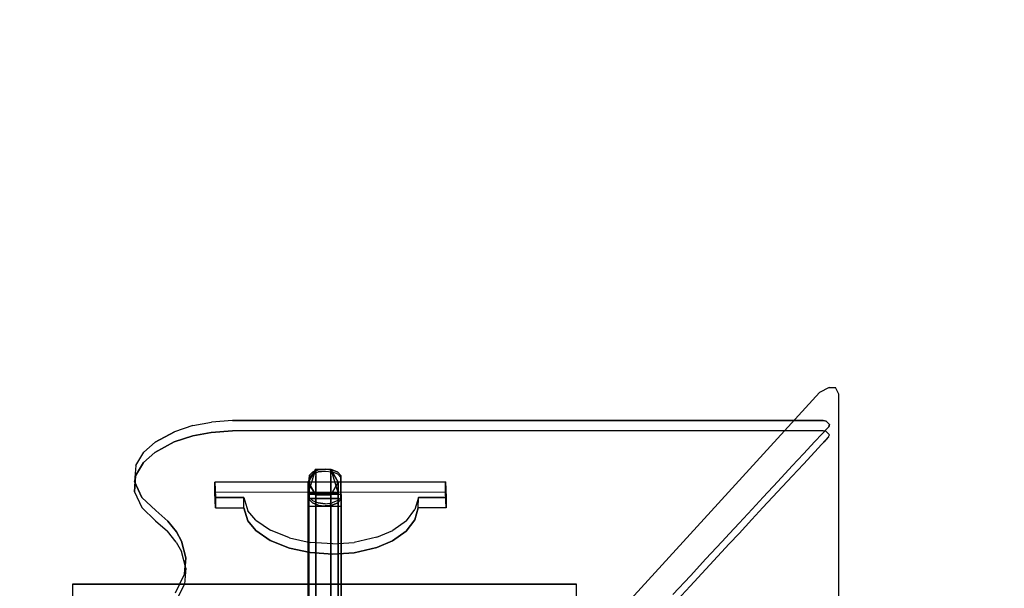
# Model space of a CAD drawing. Units: millimetres. Extents: x -2531 to 13293, y -2331 to 3067.
# Drawn here: x 141 to 1352, y 511 to 1210 of the extents above; entities that cross this region are included whole.
import ezdxf

# ---------------------------------------------------------------- set-up
doc = ezdxf.new("R2010")
doc.units = ezdxf.units.MM
doc.header["$LTSCALE"] = 0.2
doc.header["$MEASUREMENT"] = 0
doc.header["$PDMODE"] = 1
doc.linetypes.add('BORDER', pattern=[1.75, 0.5, -0.25, 0.5, -0.25, 0, -0.25])
doc.layers.add('HAGS-Dim Plan', color=7, linetype='Continuous', lineweight=100)
for name, color, linetype in [('HAGS-EN1176 Falling Space', 30, 'BORDER'), ('HAGS-FOUND', 7, 'Continuous'), ('SO HPL GREY', 8, 'Continuous'), ('SO ST', 7, 'Continuous')]:
    doc.layers.add(name, color=color, linetype=linetype)
doc.styles.get("Standard").update_dxf_attribs({"font": 'g13f12d.shx', "height": 300})
doc.dimstyles.new('HAGS - Dim Plan', dxfattribs={"dimtxt": 300, "dimasz": 200, "dimexe": 0.18, "dimexo": 0.0625, "dimgap": 150, "dimtad": 0, "dimlfac": 0.001, "dimrnd": 0.05, "dimzin": 1, "dimdsep": 46, "dimtxsty": 'Standard', "dimblk": 'HAGS - Dim Plan arrow', "dimcen": 0.1, "dimse1": 1, "dimse2": 1, "dimclrd": 1, "dimadec": 0, "dimazin": 0, "dimtfac": 1, "dimtofl": 0, "dimtmove": 0, "dimatfit": 3, "dimfxl": 1, "dimtolj": 1, "dimtzin": 0, "dimarcsym": 0})

# ---------------------------------------------------------------- blocks, each defined once
blk = doc.blocks.new('HAGS - Dim Plan arrow')
at = {"color": 1, "lineweight": 0}
blk.add_lwpolyline([(0, 0, 0, 0.35, 0), (-1, 0, 0.015, 0.015, 0)], format="xyseb", dxfattribs=at)
blk = doc.blocks.new('*D13')
at = {"layer": 'Defpoints', "color": 0, "transparency": 16777216}
for p in [(2789.7, 2869.7), (-2531.2, 20.8), (2789.7, 20.7)]:
    blk.add_point(p, dxfattribs=at)
at = {"layer": 'HAGS-Dim Plan', "color": 1, "lineweight": -2, "transparency": 16777216}
for p, q in [((-2331.2, 2869.7), (-476.2, 2869.7)), ((2589.7, 2869.7), (734.7, 2869.7))]:
    blk.add_line(p, q, dxfattribs=at)
at = {"layer": 'HAGS-Dim Plan', "color": 1, "lineweight": -2, "transparency": 16777216, "xscale": 200, "yscale": 200, "zscale": 200, "rotation": 180}
blk.add_blockref('HAGS - Dim Plan arrow', (-2531.2, 2869.7), dxfattribs=at)
at = {"layer": 'HAGS-Dim Plan', "color": 1, "lineweight": -2, "transparency": 16777216, "xscale": 200, "yscale": 200, "zscale": 200}
blk.add_blockref('HAGS - Dim Plan arrow', (2789.7, 2869.7), dxfattribs=at)
at = {"layer": 'HAGS-Dim Plan', "color": 0, "transparency": 16777216, "insert": (129.2, 2869.7), "char_height": 300, "attachment_point": 5}
blk.add_mtext('\\A1;5.30m', dxfattribs=at)
blk = doc.blocks.new('*D14')
at = {"layer": 'Defpoints', "color": 0, "transparency": 16777216}
for p in [(715.6, 2217.5), (715.6, -2187.7), (3545, -2187.7)]:
    blk.add_point(p, dxfattribs=at)
at = {"layer": 'HAGS-Dim Plan', "color": 1, "lineweight": -2, "transparency": 16777216}
for p, q in [((3545, 2017.5), (3545, 650.3)), ((3545, -1987.7), (3545, -620.5))]:
    blk.add_line(p, q, dxfattribs=at)
at = {"layer": 'HAGS-Dim Plan', "color": 1, "lineweight": -2, "transparency": 16777216, "xscale": 200, "yscale": 200, "zscale": 200}
for p, rotation in [((3545, 2217.5), 90), ((3545, -2187.7), 270)]:
    blk.add_blockref('HAGS - Dim Plan arrow', p, dxfattribs=dict(at, rotation=rotation))
at = {"layer": 'HAGS-Dim Plan', "color": 0, "transparency": 16777216, "insert": (3545, 14.9), "char_height": 300, "attachment_point": 5, "rotation": 90}
blk.add_mtext('\\A1;4.40m', dxfattribs=at)
blk = doc.blocks.new('*D15')
at = {"layer": 'Defpoints', "color": 0, "transparency": 16777216}
for p in [(1289.7, 2503.7), (-1031.2, -190.4, 111.9), (1289.7, -190.4, 111.9)]:
    blk.add_point(p, dxfattribs=at)
at = {"layer": 'HAGS-Dim Plan', "color": 1, "lineweight": -2, "transparency": 16777216}
for p, q in [((-831.2, 2503.7), (-480, 2503.7)), ((1089.7, 2503.7), (738.5, 2503.7))]:
    blk.add_line(p, q, dxfattribs=at)
at = {"layer": 'HAGS-Dim Plan', "color": 1, "lineweight": -2, "transparency": 16777216, "xscale": 200, "yscale": 200, "zscale": 200, "rotation": 180}
blk.add_blockref('HAGS - Dim Plan arrow', (-1031.2, 2503.7), dxfattribs=at)
at = {"layer": 'HAGS-Dim Plan', "color": 1, "lineweight": -2, "transparency": 16777216, "xscale": 200, "yscale": 200, "zscale": 200}
blk.add_blockref('HAGS - Dim Plan arrow', (1289.7, 2503.7), dxfattribs=at)
at = {"layer": 'HAGS-Dim Plan', "color": 0, "transparency": 16777216, "insert": (129.2, 2503.7), "char_height": 300, "attachment_point": 5}
blk.add_mtext('\\A1;2.30m', dxfattribs=at)
blk = doc.blocks.new('*D16')
at = {"layer": 'Defpoints', "color": 0, "transparency": 16777216}
for p in [(1144.9, 757.8, 69.3), (1144.9, -726.2, 69.3), (3155.9, -726.2)]:
    blk.add_point(p, dxfattribs=at)
at = {"layer": 'HAGS-Dim Plan', "color": 1, "lineweight": -2, "transparency": 16777216}
for p, q in [((3155.9, 957.8), (3155.9, 1157.8)), ((3155.9, -926.2), (3155.9, -1126.2))]:
    blk.add_line(p, q, dxfattribs=at)
at = {"layer": 'HAGS-Dim Plan', "color": 1, "lineweight": -2, "transparency": 16777216, "xscale": 200, "yscale": 200, "zscale": 200}
for p, rotation in [((3155.9, 757.8), 270), ((3155.9, -726.2), 90)]:
    blk.add_blockref('HAGS - Dim Plan arrow', p, dxfattribs=dict(at, rotation=rotation))
at = {"layer": 'HAGS-Dim Plan', "color": 0, "transparency": 16777216, "insert": (3155.9, 15.8), "char_height": 300, "attachment_point": 5, "rotation": 90}
blk.add_mtext('\\A1;1.50m', dxfattribs=at)

msp = doc.modelspace()

# ---------------------------------------------------------------- linework, layer by layer
at = {"layer": 'HAGS-EN1176 Falling Space'}
msp.add_lwpolyline([(-2531.245, 248.891), (-2531.245, -207.36, 0.41421356), (-1531.245, -1207.36), (-1124.767, -1207.36, 0.31399671), (282.325, -2187.656), (1148.915, -2187.656, 0.33011624), (2583.949, -1124.321), (2724.726, -661.679, 0.07398244), (2789.691, -225.007), (2789.689, 266.503, 0.0757884), (2721.545, 713.472), (2580.771, 1164.433, 0.32812316), (1148.915, 2217.457), (282.325, 2217.457, 0.31170518), (-1120.379, 1248.891), (-1531.245, 1248.891, 0.41421356)], format="xyb", close=True, dxfattribs=at)
at = {"layer": 'HAGS-FOUND'}
for points, invisible_edges in [([(505.378, 657.552, 0.047), (505.378, 657.552, -396.806), (496.14, 641.552, -396.806), (496.14, 641.552, 0.047)], 2), ([(496.14, 641.552, -396.806), (505.378, 657.552, -396.806), (505.378, 651.006, -429.717), (496.14, 636.224, -423.594)], 5), ([(523.853, 657.552, 0.047), (523.853, 657.552, -396.806), (505.378, 657.552, -396.806), (505.378, 657.552, 0.047)], 2), ([(505.378, 657.552, -396.806), (523.853, 657.552, -396.806), (523.853, 651.006, -429.717), (505.378, 651.006, -429.717)], 5), ([(523.853, 657.552, 0.047), (523.853, 657.552, -396.806), (533.09, 641.552, -396.806), (533.09, 641.552, 0.047)], 2), ([(523.853, 657.552, -396.806), (533.09, 641.552, -396.806), (533.09, 636.224, -423.594), (523.853, 651.006, -429.717)], 5), ([(496.14, 636.224, -423.594), (505.378, 651.006, -429.717), (505.378, 632.363, -457.618), (496.14, 621.049, -446.304)], 5), ([(505.378, 649.187, -429.717), (523.853, 649.187, -429.717), (523.853, 630.545, -457.618), (505.378, 630.545, -457.618)], 5), ([(523.853, 651.006, -429.717), (533.09, 636.224, -423.594), (533.09, 621.049, -446.304), (523.853, 632.363, -457.618)], 5), ([(496.14, 641.552, 0.047), (496.14, 641.552, -396.806), (505.378, 625.552, -396.806), (505.378, 625.552, 0.047)], 2), ([(505.378, 625.552, -396.806), (496.14, 641.552, -396.806), (496.14, 636.224, -423.594), (505.378, 621.442, -417.471)], 5), ([(505.378, 621.442, -417.471), (496.14, 636.224, -423.594), (496.14, 621.049, -446.304), (505.378, 609.736, -434.99)], 5), ([(496.14, 621.049, -446.304), (505.378, 632.363, -457.618), (505.378, 604.463, -476.26), (496.14, 598.34, -461.478)], 5), ([(505.378, 632.363, -457.618), (523.853, 632.363, -457.618), (523.853, 604.463, -476.26), (505.378, 604.463, -476.26)], 5), ([(523.853, 625.552, 0.047), (523.853, 625.552, -396.806), (533.09, 641.552, -396.806), (533.09, 641.552, 0.047)], 2), ([(533.09, 641.552, -396.806), (523.853, 625.552, -396.806), (523.853, 621.442, -417.471), (533.09, 636.224, -423.594)], 5), ([(533.09, 636.224, -423.594), (523.853, 621.442, -417.471), (523.853, 609.736, -434.99), (533.09, 621.049, -446.304)], 5), ([(523.853, 632.363, -457.618), (533.09, 621.049, -446.304), (533.09, 598.34, -461.478), (523.853, 604.463, -476.26)], 5), ([(505.378, 609.736, -434.99), (496.14, 621.049, -446.304), (496.14, 598.34, -461.478), (505.378, 592.217, -446.696)], 5), ([(505.378, 625.552, 0.047), (505.378, 625.552, -396.806), (523.853, 625.552, -396.806), (523.853, 625.552, 0.047)], 2), ([(523.853, 625.552, -396.806), (505.378, 625.552, -396.806), (505.378, 621.442, -417.471), (523.853, 621.442, -417.471)], 5), ([(523.853, 621.442, -417.471), (505.378, 621.442, -417.471), (505.378, 609.736, -434.99), (523.853, 609.736, -434.99)], 5), ([(533.09, 621.049, -446.304), (523.853, 609.736, -434.99), (523.853, 592.217, -446.696), (533.09, 598.34, -461.478)], 5), ([(523.853, 609.736, -434.99), (505.378, 609.736, -434.99), (505.378, 592.217, -446.696), (523.853, 592.217, -446.696)], 5), ([(496.14, 598.34, -461.478), (505.378, 604.463, -476.26), (505.378, 571.552, -482.806), (496.14, 571.552, -466.806)], 5), ([(505.378, 592.217, -446.696), (496.14, 598.34, -461.478), (496.14, 571.552, -466.806), (505.378, 571.552, -450.806)], 5), ([(505.378, 604.463, -476.26), (523.853, 604.463, -476.26), (523.853, 571.552, -482.806), (505.378, 571.552, -482.806)], 5), ([(523.853, 604.463, -476.26), (533.09, 598.34, -461.478), (533.09, 571.552, -466.806), (523.853, 571.552, -482.806)], 5), ([(533.09, 598.34, -461.478), (523.853, 592.217, -446.696), (523.853, 571.552, -450.806), (533.09, 571.552, -466.806)], 5), ([(523.853, 592.217, -446.696), (505.378, 592.217, -446.696), (505.378, 571.552, -450.806), (523.853, 571.552, -450.806)], 5), ([(496.14, 571.552, -466.806), (496.14, -547.876, -466.806), (505.378, -547.876, -482.806), (505.378, 571.552, -482.806)], 10), ([(505.378, 571.552, -450.806), (505.378, -547.876, -450.806), (496.14, -547.876, -466.806), (496.14, 571.552, -466.806)], 10), ([(523.853, 571.552, -450.806), (523.853, -547.876, -450.806), (505.378, -547.876, -450.806), (505.378, 571.552, -450.806)], 10), ([(505.378, 571.552, -482.806), (505.378, -547.876, -482.806), (523.853, -547.876, -482.806), (523.853, 571.552, -482.806)], 10), ([(523.853, 571.552, -482.806), (523.853, -547.876, -482.806), (533.09, -547.876, -466.806), (533.09, 571.552, -466.806)], 10), ([(533.09, 571.552, -466.806), (533.09, -547.876, -466.806), (523.853, -547.876, -450.806), (523.853, 571.552, -450.806)], 10)]:
    msp.add_3dface(points, dxfattribs=dict(at, invisible_edges=invisible_edges))
for points in [[(826.239, 477.947, -504.452), (826.239, 515.947, -504.452), (206.239, 515.947, -504.452), (206.239, 477.947, -504.452)], [(206.239, 515.947, -483.452), (206.239, 515.947, -504.452), (826.239, 515.947, -504.452), (826.239, 515.947, -483.452)]]:
    msp.add_3dface(points, dxfattribs=at)
at = {"layer": 'SO HPL GREY', "color": 8, "extrusion": (0.014193, 0.843958, 0.536222)}
for p, q in [((665.163, 641.798, 203.078), (381.359, 641.515, 211.035)), ((664.95, 629.138, 195.034), (381.146, 628.855, 202.992))]:
    msp.add_line(p, q, dxfattribs=at)
at = {"layer": 'SO HPL GREY', "color": 8}
for points, invisible_edges in [([(1125.069, 751.672, 103.683), (1125.069, -720.043, 103.683), (675.415, -227.686, 882.508), (675.415, 259.314, 882.508)], 1), ([(1137.075, -726.186, 82.889), (1137.075, 757.814, 82.889), (1125.069, 751.672, 103.683), (1125.069, -720.043, 103.683)], 5), ([(1144.915, 757.814, 69.31), (1144.915, -726.186, 69.31), (1137.075, -726.186, 82.889), (1137.075, 757.814, 82.889)], 5), ([(1148.915, -718.186, 62.382), (1148.915, 749.814, 62.382), (1144.915, 757.814, 69.31), (1144.915, -726.186, 69.31)], 4), ([(354.098, 698.34, 94.346), (354.311, 710.999, 102.389), (377.011, 715.379, 94.896), (376.798, 702.719, 86.853)], 5), ([(377.011, 715.379, 94.896), (1133.39, 716.402, 73.265), (1137.428, 712.245, 79.7), (354.311, 710.999, 102.389)], 5), ([(377.011, 715.379, 94.896), (376.798, 702.719, 86.853), (402.837, 704.798, 82.892), (403.049, 717.457, 90.936)], 5), ([(1129.786, 717.349, 71.869), (403.049, 717.457, 90.936), (377.011, 715.379, 94.896), (1133.39, 716.402, 73.265)], 4), ([(402.837, 704.798, 82.892), (403.049, 717.457, 90.936), (1129.786, 717.349, 71.869), (1129.573, 704.69, 63.826)], 5), ([(1129.573, 704.69, 63.826), (1129.786, 717.349, 71.869), (1133.39, 716.402, 73.265), (1133.177, 703.742, 65.222)], 5), ([(1133.39, 716.402, 73.265), (1133.177, 703.742, 65.222), (1137.215, 699.586, 71.657), (1137.428, 712.245, 79.7)], 5), ([(307.519, 678.123, 127.398), (307.732, 690.783, 135.441), (331.478, 703.552, 114.715), (331.265, 690.893, 106.672)], 5), ([(1136.406, 709.688, 83.752), (331.478, 703.552, 114.715), (307.732, 690.783, 135.441), (1119.424, 691.399, 112.987)], 5), ([(331.478, 703.552, 114.715), (1136.406, 709.688, 83.752), (1130.571, 703.404, 93.797), (307.732, 690.783, 135.441)], 5), ([(331.478, 703.552, 114.715), (331.265, 690.893, 106.672), (354.098, 698.34, 94.346), (354.311, 710.999, 102.389)], 5), ([(1137.428, 712.245, 79.7), (354.311, 710.999, 102.389), (331.478, 703.552, 114.715), (1136.406, 709.688, 83.752)], 5), ([(376.798, 702.719, 86.853), (1133.177, 703.742, 65.222), (1137.215, 699.586, 71.657), (354.098, 698.34, 94.346)], 5), ([(1129.573, 704.69, 63.826), (402.837, 704.798, 82.892), (376.798, 702.719, 86.853), (1133.177, 703.742, 65.222)], 4), ([(1136.406, 709.688, 83.752), (1136.193, 697.028, 75.709), (1119.212, 678.739, 104.943), (1119.424, 691.399, 112.987)], 5), ([(1137.215, 699.586, 71.657), (1137.428, 712.245, 79.7), (1136.406, 709.688, 83.752), (1136.193, 697.028, 75.709)], 5), ([(293.876, 678.484, 155.165), (293.663, 665.825, 147.121), (307.519, 678.123, 127.398), (307.732, 690.783, 135.441)], 5), ([(1119.424, 691.399, 112.987), (307.732, 690.783, 135.441), (293.876, 678.484, 155.165), (1105.533, 676.437, 136.903)], 5), ([(1136.193, 697.028, 75.709), (331.265, 690.893, 106.672), (307.519, 678.123, 127.398), (1119.212, 678.739, 104.943)], 5), ([(331.265, 690.893, 106.672), (1136.193, 697.028, 75.709), (1130.358, 690.744, 85.754), (307.519, 678.123, 127.398)], 5), ([(1137.215, 699.586, 71.657), (354.098, 698.34, 94.346), (331.265, 690.893, 106.672), (1136.193, 697.028, 75.709)], 5), ([(1119.212, 678.739, 104.943), (1119.424, 691.399, 112.987), (1105.533, 676.437, 136.903), (1105.32, 663.778, 128.859)], 5), ([(283.829, 649.389, 173.25), (284.042, 662.048, 181.293), (293.876, 678.484, 155.165), (293.663, 665.825, 147.121)], 5), ([(293.876, 678.484, 155.165), (1105.533, 676.437, 136.903), (1091.608, 661.44, 160.875), (284.042, 662.048, 181.293)], 5), ([(1119.212, 678.739, 104.943), (307.519, 678.123, 127.398), (293.663, 665.825, 147.121), (1105.32, 663.778, 128.859)], 5), ([(1105.533, 676.437, 136.903), (1105.32, 663.778, 128.859), (1091.395, 648.78, 152.832), (1091.608, 661.44, 160.875)], 5), ([(282.538, 642.232, 212.522), (282.325, 629.573, 204.478), (283.829, 649.389, 173.25), (284.042, 662.048, 181.293)], 5), ([(1091.608, 661.44, 160.875), (284.042, 662.048, 181.293), (282.538, 642.232, 212.522), (1073.671, 642.122, 191.755)], 5), ([(293.663, 665.825, 147.121), (1105.32, 663.778, 128.859), (1091.395, 648.78, 152.832), (283.829, 649.389, 173.25)], 5), ([(1091.395, 648.78, 152.832), (1091.608, 661.44, 160.875), (1073.671, 642.122, 191.755), (1073.458, 629.462, 183.711)], 5), ([(1091.395, 648.78, 152.832), (283.829, 649.389, 173.25), (282.325, 629.573, 204.478), (1073.458, 629.462, 183.711)], 5), ([(291.35, 610.148, 234.813), (291.563, 622.807, 242.856), (282.538, 642.232, 212.522), (282.325, 629.573, 204.478)], 5), ([(381.359, 641.515, 211.035), (282.538, 642.232, 212.522), (291.563, 622.807, 242.856), (382.148, 622.564, 240.841)], 5), ([(1073.671, 642.122, 191.755), (665.163, 641.798, 203.078), (665.964, 622.564, 233.329), (1055.768, 622.839, 222.577)], 5), ([(1073.671, 642.122, 191.755), (1073.458, 629.462, 183.711), (1055.555, 610.18, 214.533), (1055.768, 622.839, 222.577)], 5), ([(381.146, 628.855, 202.992), (282.325, 629.573, 204.478), (291.35, 610.148, 234.813), (381.935, 609.904, 232.798)], 5), ([(308.617, 606.627, 267.87), (308.404, 593.968, 259.826), (291.35, 610.148, 234.813), (291.563, 622.807, 242.856)], 5), ([(291.563, 622.807, 242.856), (416.965, 622.564, 239.92), (422.02, 606.382, 265.254), (308.617, 606.627, 267.87)], 5), ([(291.563, 622.807, 242.856), (382.148, 622.564, 240.841), (416.965, 622.564, 239.92), (308.617, 606.627, 267.87)], 5), ([(422.02, 606.382, 265.254), (421.807, 593.723, 257.211), (416.753, 609.904, 231.876), (416.965, 622.564, 239.92)], 1), ([(631.461, 609.904, 226.193), (631.674, 622.564, 234.237), (627.374, 607.879, 257.463), (627.161, 595.219, 249.419)], 4), ([(1055.768, 622.839, 222.577), (665.964, 622.564, 233.329), (631.674, 622.564, 234.237), (627.374, 607.879, 257.463)], 9), ([(1055.768, 622.839, 222.577), (631.674, 622.564, 234.237), (627.374, 607.879, 257.463), (1042.221, 608.249, 245.899)], 5), ([(1073.458, 629.462, 183.711), (664.95, 629.138, 195.034), (665.751, 609.904, 225.286), (1055.555, 610.18, 214.533)], 5), ([(1055.555, 610.18, 214.533), (1055.768, 622.839, 222.577), (1042.221, 608.249, 245.899), (1042.008, 595.59, 237.855)], 5), ([(291.35, 610.148, 234.813), (416.753, 609.904, 231.876), (421.807, 593.723, 257.211), (308.404, 593.968, 259.826)], 5), ([(291.35, 610.148, 234.813), (381.935, 609.904, 232.798), (416.753, 609.904, 231.876), (308.404, 593.968, 259.826)], 5), ([(323.033, 581.023, 279.813), (323.246, 593.682, 287.857), (308.617, 606.627, 267.87), (308.404, 593.968, 259.826)], 5), ([(422.02, 606.382, 265.254), (308.617, 606.627, 267.87), (323.246, 593.682, 287.857), (431.724, 594.72, 283.352)], 5), ([(431.511, 582.061, 275.308), (431.724, 594.72, 283.352), (422.02, 606.382, 265.254), (421.807, 593.723, 257.211)], 5), ([(627.374, 607.879, 257.463), (627.161, 595.219, 249.419), (616.703, 581.094, 271.928), (616.916, 593.754, 279.971)], 5), ([(627.374, 607.879, 257.463), (1042.221, 608.249, 245.899), (1026.307, 591.109, 273.296), (616.916, 593.754, 279.971)], 5), ([(1055.555, 610.18, 214.533), (665.751, 609.904, 225.286), (631.461, 609.904, 226.193), (627.161, 595.219, 249.419)], 9), ([(1055.555, 610.18, 214.533), (631.461, 609.904, 226.193), (627.161, 595.219, 249.419), (1042.008, 595.59, 237.855)], 5), ([(1042.221, 608.249, 245.899), (1042.008, 595.59, 237.855), (1026.094, 578.45, 265.253), (1026.307, 591.109, 273.296)], 5), ([(421.807, 593.723, 257.211), (308.404, 593.968, 259.826), (323.033, 581.023, 279.813), (431.511, 582.061, 275.308)], 5), ([(334.021, 580.401, 308.475), (333.808, 567.742, 300.431), (323.033, 581.023, 279.813), (323.246, 593.682, 287.857)], 5), ([(323.246, 593.682, 287.857), (431.724, 594.72, 283.352), (449.679, 582.351, 302.345), (334.021, 580.401, 308.475)], 5), ([(449.679, 582.351, 302.345), (449.466, 569.691, 294.301), (431.511, 582.061, 275.308), (431.724, 594.72, 283.352)], 5), ([(616.703, 581.094, 271.928), (616.916, 593.754, 279.971), (600.089, 581.863, 299.132), (599.876, 569.203, 291.088)], 5), ([(1026.307, 591.109, 273.296), (616.916, 593.754, 279.971), (600.089, 581.863, 299.132), (1014.371, 578.255, 293.844)], 5), ([(627.161, 595.219, 249.419), (1042.008, 595.59, 237.855), (1026.094, 578.45, 265.253), (616.703, 581.094, 271.928)], 5), ([(323.033, 581.023, 279.813), (431.511, 582.061, 275.308), (449.466, 569.691, 294.301), (333.808, 567.742, 300.431)], 5), ([(449.679, 582.351, 302.345), (334.021, 580.401, 308.475), (340.421, 568.873, 326.45), (473.198, 572.901, 316.595)], 5), ([(472.985, 560.242, 308.551), (473.198, 572.901, 316.595), (449.679, 582.351, 302.345), (449.466, 569.691, 294.301)], 5), ([(600.089, 581.863, 299.132), (599.876, 569.203, 291.088), (580.405, 560.99, 304.53), (580.618, 573.65, 312.573)], 5), ([(600.089, 581.863, 299.132), (1014.371, 578.255, 293.844), (1004.836, 567.985, 310.26), (580.618, 573.65, 312.573)], 5), ([(1026.094, 578.45, 265.253), (1026.307, 591.109, 273.296), (1014.371, 578.255, 293.844), (1014.158, 565.595, 285.801)], 5), ([(340.208, 556.213, 318.406), (340.421, 568.873, 326.45), (334.021, 580.401, 308.475), (333.808, 567.742, 300.431)], 5), ([(449.466, 569.691, 294.301), (333.808, 567.742, 300.431), (340.208, 556.213, 318.406), (472.985, 560.242, 308.551)], 5), ([(340.421, 568.873, 326.45), (473.198, 572.901, 316.595), (498.534, 567.41, 324.566), (345.756, 548.374, 358.571)], 5), ([(498.534, 567.41, 324.566), (498.321, 554.751, 316.522), (472.985, 560.242, 308.551), (473.198, 572.901, 316.595)], 5), ([(580.405, 560.99, 304.53), (580.618, 573.65, 312.573), (552.645, 567.307, 323.296), (552.432, 554.648, 315.252)], 5), ([(1004.836, 567.985, 310.26), (580.618, 573.65, 312.573), (552.645, 567.307, 323.296), (985.354, 547.003, 343.799)], 5), ([(1026.094, 578.45, 265.253), (616.703, 581.094, 271.928), (599.876, 569.203, 291.088), (1014.158, 565.595, 285.801)], 5), ([(1014.371, 578.255, 293.844), (1014.158, 565.595, 285.801), (1004.623, 555.326, 302.217), (1004.836, 567.985, 310.26)], 5), ([(345.756, 548.374, 358.571), (345.543, 535.715, 350.528), (340.208, 556.213, 318.406), (340.421, 568.873, 326.45)], 5), ([(340.208, 556.213, 318.406), (472.985, 560.242, 308.551), (498.321, 554.751, 316.522), (345.543, 535.715, 350.528)], 5), ([(498.534, 567.41, 324.566), (345.756, 548.374, 358.571), (343.966, 528.779, 389.459), (526.431, 565.49, 326.851)], 5), ([(966.217, 526.393, 376.744), (343.966, 528.779, 389.459), (526.431, 565.49, 326.851), (985.354, 547.003, 343.799)], 7), ([(526.218, 552.83, 318.807), (526.431, 565.49, 326.851), (498.534, 567.41, 324.566), (498.321, 554.751, 316.522)], 5), ([(552.645, 567.307, 323.296), (552.432, 554.648, 315.252), (526.218, 552.83, 318.807), (526.431, 565.49, 326.851)], 5), ([(552.645, 567.307, 323.296), (985.354, 547.003, 343.799), (966.217, 526.393, 376.744), (526.431, 565.49, 326.851)], 5), ([(1004.623, 555.326, 302.217), (580.405, 560.99, 304.53), (552.432, 554.648, 315.252), (985.141, 534.344, 335.756)], 5), ([(599.876, 569.203, 291.088), (1014.158, 565.595, 285.801), (1004.623, 555.326, 302.217), (580.405, 560.99, 304.53)], 5), ([(1004.623, 555.326, 302.217), (1004.836, 567.985, 310.26), (985.354, 547.003, 343.799), (985.141, 534.344, 335.756)], 5), ([(498.321, 554.751, 316.522), (345.543, 535.715, 350.528), (343.753, 516.12, 381.415), (526.218, 552.83, 318.807)], 5), ([(966.004, 513.733, 368.701), (343.753, 516.12, 381.415), (526.218, 552.83, 318.807), (985.141, 534.344, 335.756)], 7), ([(343.753, 516.12, 381.415), (343.966, 528.779, 389.459), (345.756, 548.374, 358.571), (345.543, 535.715, 350.528)], 5), ([(552.432, 554.648, 315.252), (985.141, 534.344, 335.756), (966.004, 513.733, 368.701), (526.218, 552.83, 318.807)], 5), ([(985.354, 547.003, 343.799), (985.141, 534.344, 335.756), (966.004, 513.733, 368.701), (966.217, 526.393, 376.744)], 5), ([(332.235, 504.929, 427.307), (332.022, 492.27, 419.263), (343.753, 516.12, 381.415), (343.966, 528.779, 389.459)], 5), ([(966.217, 526.393, 376.744), (343.966, 528.779, 389.459), (332.235, 504.929, 427.307), (944.746, 503.268, 413.708)], 5), ([(966.004, 513.733, 368.701), (966.217, 526.393, 376.744), (944.746, 503.268, 413.708), (944.533, 490.609, 405.665)], 5), ([(966.004, 513.733, 368.701), (343.753, 516.12, 381.415), (332.022, 492.27, 419.263), (944.533, 490.609, 405.665)], 5)]:
    msp.add_3dface(points, dxfattribs=dict(at, invisible_edges=invisible_edges))
for points in [[(381.146, 628.855, 202.992), (381.359, 641.515, 211.035), (665.163, 641.798, 203.078), (664.95, 629.138, 195.034)], [(382.148, 622.564, 240.841), (381.935, 609.904, 232.798), (381.146, 628.855, 202.992), (381.359, 641.515, 211.035)], [(664.95, 629.138, 195.034), (665.163, 641.798, 203.078), (665.964, 622.564, 233.329), (665.751, 609.904, 225.286)], [(416.753, 609.904, 231.876), (416.965, 622.564, 239.92), (382.148, 622.564, 240.841), (381.935, 609.904, 232.798)], [(665.964, 622.564, 233.329), (665.751, 609.904, 225.286), (631.461, 609.904, 226.193), (631.674, 622.564, 234.237)]]:
    msp.add_3dface(points, dxfattribs=at)
at = {"layer": 'SO ST', "color": 7, "extrusion": (-1, 0, 0)}
msp.add_line((533.09, 627.614, 173.762), (496.14, 627.614, 173.762), dxfattribs=at)
at = {"layer": 'SO ST', "color": 7}
for points, invisible_edges in [([(496.14, 641.552, 125.621), (496.14, 641.552, 0.047), (505.378, 657.552, 0.047), (505.378, 657.552, 125.621)], 8), ([(523.853, 657.552, 125.621), (533.09, 641.552, 135.621), (496.14, 641.552, 135.621), (505.378, 657.552, 125.621)], 10), ([(505.378, 657.552, 125.621), (496.14, 641.552, 135.621), (496.14, 641.552, 125.621), (505.378, 657.552, 125.621)], 4), ([(525.51, 656.6, 136.857), (501.196, 653.825, 141.664), (497.334, 649.816, 148.609), (532.469, 653.825, 141.664)], 5), ([(508.155, 656.6, 136.857), (516.833, 657.59, 135.142), (525.51, 656.6, 136.857), (501.196, 653.825, 141.664)], 4), ([(508.155, 654.002, 135.357), (508.155, 656.6, 136.857), (501.196, 653.825, 141.664), (501.196, 651.227, 140.164)], 5), ([(508.155, 654.002, 135.357), (516.833, 654.992, 133.642), (525.51, 654.002, 135.357), (501.196, 651.227, 140.164)], 4), ([(505.378, 657.552, 125.621), (505.378, 657.552, 0.047), (523.853, 657.552, 0.047), (523.853, 657.552, 125.621)], 8), ([(516.833, 657.59, 135.142), (516.833, 654.992, 133.642), (508.155, 654.002, 135.357), (508.155, 656.6, 136.857)], 5), ([(525.51, 654.002, 135.357), (525.51, 656.6, 136.857), (516.833, 657.59, 135.142), (516.833, 654.992, 133.642)], 5), ([(533.09, 641.552, 125.621), (533.09, 641.552, 0.047), (523.853, 657.552, 0.047), (523.853, 657.552, 125.621)], 8), ([(533.09, 641.552, 125.621), (523.853, 657.552, 125.621), (533.09, 641.552, 135.621), (533.09, 641.552, 125.621)], 10), ([(532.469, 653.825, 141.664), (532.469, 651.227, 140.164), (525.51, 654.002, 135.357), (525.51, 656.6, 136.857)], 5), ([(525.51, 654.002, 135.357), (501.196, 651.227, 140.164), (497.334, 647.218, 147.109), (532.469, 651.227, 140.164)], 5), ([(532.469, 653.825, 141.664), (536.331, 649.816, 148.609), (497.334, 649.816, 148.609), (501.196, 653.825, 141.664)], 10), ([(501.196, 653.825, 141.664), (501.196, 651.227, 140.164), (497.334, 647.218, 147.109), (497.334, 649.816, 148.609)], 5), ([(532.469, 651.227, 140.164), (536.331, 647.218, 147.109), (497.334, 647.218, 147.109), (501.196, 651.227, 140.164)], 10), ([(497.334, 647.218, 147.109), (497.334, 649.816, 148.609), (497.334, 622.74, 195.505), (497.334, 620.142, 194.005)], 5), ([(536.331, 649.816, 148.609), (497.334, 649.816, 148.609), (497.334, 622.74, 195.505), (536.331, 622.74, 195.505)], 5), ([(536.331, 647.218, 147.109), (497.334, 647.218, 147.109), (497.334, 620.142, 194.005), (536.331, 620.142, 194.005)], 5), ([(536.331, 647.218, 147.109), (536.331, 649.816, 148.609), (532.469, 653.825, 141.664), (532.469, 651.227, 140.164)], 5), ([(536.331, 622.74, 195.505), (536.331, 620.142, 194.005), (536.331, 647.218, 147.109), (536.331, 649.816, 148.609)], 5), ([(505.378, 625.552, 125.621), (505.378, 625.552, 0.047), (496.14, 641.552, 0.047), (496.14, 641.552, 125.621)], 8), ([(496.14, 621.552, 170.262), (533.09, 621.552, 170.262), (533.09, 641.552, 135.621), (496.14, 641.552, 135.621)], 4), ([(523.853, 625.552, 125.621), (533.09, 641.552, 135.621), (496.14, 641.552, 135.621), (505.378, 625.552, 125.621)], 10), ([(505.378, 625.552, 125.621), (496.14, 641.552, 135.621), (496.14, 641.552, 125.621), (505.378, 625.552, 125.621)], 4), ([(533.09, 641.552, 125.621), (533.09, 641.552, 0.047), (523.853, 625.552, 0.047), (523.853, 625.552, 125.621)], 8), ([(533.09, 641.552, 125.621), (523.853, 625.552, 125.621), (533.09, 641.552, 135.621), (533.09, 641.552, 125.621)], 10), ([(525.51, 615.955, 207.256), (501.196, 618.73, 202.45), (497.334, 622.74, 195.505), (532.469, 618.73, 202.45)], 5), ([(497.334, 622.74, 195.505), (497.334, 620.142, 194.005), (501.196, 616.132, 200.95), (501.196, 618.73, 202.45)], 5), ([(536.331, 622.74, 195.505), (497.334, 622.74, 195.505), (501.196, 618.73, 202.45), (532.469, 618.73, 202.45)], 5), ([(525.51, 613.357, 205.756), (501.196, 616.132, 200.95), (497.334, 620.142, 194.005), (532.469, 616.132, 200.95)], 5), ([(536.331, 620.142, 194.005), (497.334, 620.142, 194.005), (501.196, 616.132, 200.95), (532.469, 616.132, 200.95)], 5), ([(508.155, 615.955, 207.256), (516.833, 614.965, 208.972), (525.51, 615.955, 207.256), (501.196, 618.73, 202.45)], 4), ([(501.196, 616.132, 200.95), (501.196, 618.73, 202.45), (508.155, 615.955, 207.256), (508.155, 613.357, 205.756)], 5), ([(523.853, 625.552, 125.621), (523.853, 625.552, 0.047), (505.378, 625.552, 0.047), (505.378, 625.552, 125.621)], 8), ([(525.51, 615.955, 207.256), (525.51, 613.357, 205.756), (532.469, 616.132, 200.95), (532.469, 618.73, 202.45)], 5), ([(532.469, 616.132, 200.95), (532.469, 618.73, 202.45), (536.331, 622.74, 195.505), (536.331, 620.142, 194.005)], 5), ([(508.155, 613.357, 205.756), (516.833, 612.367, 207.472), (525.51, 613.357, 205.756), (501.196, 616.132, 200.95)], 4), ([(508.155, 615.955, 207.256), (508.155, 613.357, 205.756), (516.833, 612.367, 207.472), (516.833, 614.965, 208.972)], 5), ([(516.833, 612.367, 207.472), (516.833, 614.965, 208.972), (525.51, 615.955, 207.256), (525.51, 613.357, 205.756)], 5)]:
    msp.add_3dface(points, dxfattribs=dict(at, invisible_edges=invisible_edges))
for points in [[(496.14, 641.552, 135.621), (496.14, 621.552, 170.262), (496.14, 627.614, 173.762), (505.378, 657.552, 125.621)], [(533.09, 627.614, 173.762), (496.14, 627.614, 173.762), (505.378, 657.552, 125.621), (523.853, 657.552, 125.621)], [(533.09, 621.552, 170.262), (533.09, 641.552, 135.621), (523.853, 657.552, 125.621), (533.09, 627.614, 173.762)], [(533.09, 627.614, 173.762), (533.09, 621.552, 170.262), (496.14, 621.552, 170.262), (496.14, 627.614, 173.762)], [(536.663, 626.253, 182.574), (496.663, 626.253, 182.574), (496.663, -601.747, 182.574), (536.663, -601.747, 182.574)], [(496.663, -601.747, 182.574), (496.663, -587.313, 207.574), (496.663, 611.819, 207.574), (496.663, 626.253, 182.574)], [(536.663, -601.747, 182.574), (536.663, -587.313, 207.574), (536.663, 611.819, 207.574), (536.663, 626.253, 182.574)], [(536.663, -587.313, 207.574), (496.663, -587.313, 207.574), (496.663, 611.819, 207.574), (536.663, 611.819, 207.574)]]:
    msp.add_3dface(points, dxfattribs=at)

# ---------------------------------------------------------------- dimensions: what is measured, and where the dimension line sits
at = {"layer": 'HAGS-Dim Plan'}
dim = msp.add_linear_dim(base=(2789.69, 2869.714), p1=(-2531.245, 20.765), p2=(2789.69, 20.748), dimstyle='HAGS - Dim Plan', override={"dimpost": 'm'}, dxfattribs=at)
dim.commit()
dim.dimension.update_dxf_attribs({"geometry": '*D13', "text_midpoint": (129.222, 2869.714), "dimtype": 160})
dim = msp.add_linear_dim(base=(1289.696, 2503.71), p1=(-1031.245, -190.36, 111.911), p2=(1289.696, -190.36, 111.911), dimstyle='HAGS - Dim Plan', override={"dimpost": 'm'}, dxfattribs=at)
dim.commit()
dim.dimension.update_dxf_attribs({"geometry": '*D15', "text_midpoint": (129.225, 2503.71)})
dim = msp.add_linear_dim(base=(3544.972, -2187.656), p1=(715.62, 2217.457), p2=(715.62, -2187.656), angle=90, dimstyle='HAGS - Dim Plan', override={"dimpost": 'm'}, dxfattribs=at)
dim.commit()
dim.dimension.update_dxf_attribs({"geometry": '*D14', "text_midpoint": (3544.972, 14.901), "dimtype": 160})
dim = msp.add_linear_dim(base=(3155.882, -726.186), p1=(1144.915, 757.814, 69.31), p2=(1144.915, -726.186, 69.31), angle=90, dimstyle='HAGS - Dim Plan', override={"dimpost": 'm'}, dxfattribs=at)
dim.commit()
dim.dimension.update_dxf_attribs({"geometry": '*D16', "text_midpoint": (3155.882, 15.814)})

doc.saveas('drawing.dxf')
